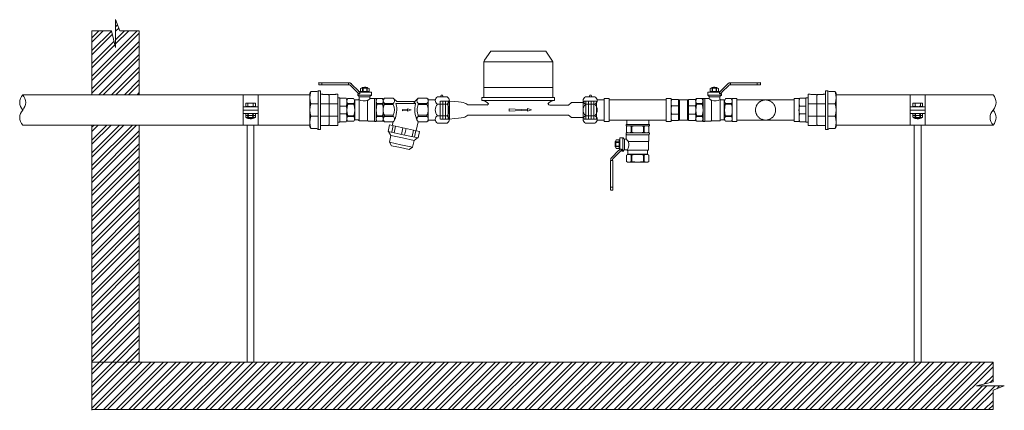
# Model space of a CAD drawing. Units: millimetres. Extents: x 2282678 to 2308042, y 84379 to 116631.
# Drawn here: x 2287778 to 2288816, y 110620 to 111032 of the extents above; entities that cross this region are included whole.
import ezdxf

# ---------------------------------------------------------------- set-up
doc = ezdxf.new("R2010")
doc.units = ezdxf.units.MM
doc.linetypes.add('ADTI_0', pattern=[2, 1, 1])
doc.linetypes.add('ADTI_2', pattern=[0.75, 0.5, -0.25])
doc.layers.get('0').update_dxf_attribs({"lineweight": 13})
for name, color, linetype, lineweight in [('KUM mezgls', 8, 'Continuous', 13), ('KUM_projekt', 5, 'Continuous', 13), ('Meatala_stiprinajums_vai_balsts', 7, 'Continuous', 13)]:
    doc.layers.add(name, color=color, linetype=linetype, lineweight=lineweight)
doc.layers.add('Udenavads_Ū', color=7, linetype='Continuous', lineweight=13, true_color=0x00fea0)

# ---------------------------------------------------------------- blocks, each defined once
blk = doc.blocks.new('Uzmavas pāreja PE_MET OD32_DN25')
at = {"layer": 'KUM mezgls', "ltscale": 10}
for p, q in [((2278009.8, 115225.5), (2278009.8, 115227.7)), ((2278042.9, 115227.7), (2278009.8, 115227.7)), ((2278009.8, 115225.5), (2278010.2, 115225)), ((2278010.2, 115219), (2278010.2, 115225)), ((2278019.9, 115209.3), (2278019.9, 115227.7)), ((2278032.9, 115209.3), (2278032.9, 115227.7)), ((2278042.9, 115225.5), (2278042.6, 115225)), ((2278042.6, 115219), (2278042.6, 115225)), ((2278042.9, 115225.5), (2278042.9, 115227.7)), ((2278010.2, 115217.9), (2278011.2, 115218.5)), ((2278010.2, 115211.9), (2278010.2, 115217.9)), ((2278011.2, 115218.5), (2278041.6, 115218.5)), ((2278042.6, 115217.9), (2278041.6, 115218.5)), ((2278042.6, 115211.9), (2278042.6, 115217.9)), ((2278007, 115199.1), (2278007, 115205.6)), ((2278009.8, 115211.4), (2278010.2, 115211.9)), ((2278009.8, 115211.4), (2278009.8, 115209.3)), ((2278019.9, 115199.1), (2278019.9, 115206.8)), ((2278032.9, 115206.8), (2278032.9, 115199.1)), ((2278042.9, 115211.4), (2278042.6, 115211.9)), ((2278042.9, 115209.3), (2278042.9, 115211.4)), ((2278045.8, 115199.1), (2278045.8, 115205.6))]:
    blk.add_line(p, q, dxfattribs=at)
at = {"layer": 'KUM mezgls'}
for p, q in [((2278007.6, 115198.7), (2278007.6, 115198.7)), ((2278007.6, 115198.7), (2278007.6, 115198.7)), ((2278007.9, 115198.6), (2278007.9, 115198.6)), ((2278007.9, 115198.6), (2278007.9, 115198.6)), ((2278008.6, 115198.2), (2278007.9, 115198.6)), ((2278008.5, 115198.2), (2278008.5, 115198.2)), ((2278044.2, 115198.2), (2278008.6, 115198.2)), ((2278044.9, 115198.6), (2278044.2, 115198.2)), ((2278044.3, 115198.2), (2278044.3, 115198.2)), ((2278045.2, 115198.7), (2278044.9, 115198.6)), ((2278044.9, 115198.6), (2278044.9, 115198.6)), ((2278044.9, 115198.6), (2278044.9, 115198.6)), ((2278045.8, 115199.1), (2278045.2, 115198.7)), ((2278045.2, 115198.7), (2278045.2, 115198.7)), ((2278045.2, 115198.7), (2278045.2, 115198.7)), ((2278045.8, 115199.1), (2278045.8, 115199.1))]:
    blk.add_line(p, q, dxfattribs=at)
at = {"layer": 'KUM mezgls', "ltscale": 10}
blk.add_lwpolyline([(2278010.2, 115219), (2278011.2, 115218.5), (2278041.6, 115218.5), (2278042.6, 115219)], dxfattribs=at)
blk.add_lwpolyline([(2278006, 115209.3), (2278046.8, 115209.3), (2278046.8, 115206.8), (2278006, 115206.8)], close=True, dxfattribs=at)
at = {"layer": 'KUM mezgls'}
blk.add_lwpolyline([(2278007.9, 115198.6), (2278007.6, 115198.7), (2278007, 115199.1)], dxfattribs=at)
at = {"layer": 'KUM mezgls', "ltscale": 10}
for centre, radius, start, end in [((2278005.6, 115205.4), 1.42, 8.4581, 72.6195), ((2278047.2, 115205.4), 1.42, 107.3805, 171.5419), ((2278013.5, 115221.8), 23.6, 254.1009, 285.8991), ((2278026.4, 115221.7), 23.5, 254.0194, 285.9806), ((2278039.3, 115221.7), 23.5, 254.0227, 285.9773)]:
    blk.add_arc(centre, radius, start, end, dxfattribs=at)
blk = doc.blocks.new('Pāreja_MET_DN25_DN15')
at = {"layer": 'KUM mezgls'}
for p, q in [((2278430.6, 115318.8), (2278432.2, 115319.5)), ((2278453.7, 115319.5), (2278432.2, 115319.5)), ((2278455.3, 115318.8), (2278453.7, 115319.5))]:
    blk.add_line(p, q, dxfattribs=at)
at = {"layer": 'KUM mezgls', "ltscale": 10}
for p, q in [((2278430.6, 115312.8), (2278430.6, 115318.8)), ((2278438.8, 115318.8), (2278438.8, 115312.2)), ((2278447.1, 115318.8), (2278447.1, 115312.2)), ((2278455.3, 115312.8), (2278455.3, 115318.8)), ((2278455.7, 115312.2), (2278430.3, 115312.2))]:
    blk.add_line(p, q, dxfattribs=at)
blk.add_lwpolyline([(2278430.3, 115312.2), (2278455.7, 115312.2), (2278455.7, 115310), (2278430.3, 115310)], close=True, dxfattribs=at)
for centre, radius, start, end in [((2278434.7, 115308), 11.5, 69.1106, 110.8894), ((2278443, 115308), 11.6, 69.1556, 110.8444), ((2278451.2, 115308), 11.5, 69.1106, 110.8894), ((2278429.8, 115312.9), 0.813, 303.3594, 356.108), ((2278456.1, 115312.9), 0.813, 183.892, 236.6406)]:
    blk.add_arc(centre, radius, start, end, dxfattribs=at)
blk = doc.blocks.new('Lodveida_ventils_DN15')
at = {"layer": 'KUM mezgls', "ltscale": 10}
for p, q in [((2279433.4, 115476), (2279433.4, 115470.1)), ((2279438.6, 115476), (2279438.6, 115470.1)), ((2279438.6, 115476), (2279439.3, 115476)), ((2279439.3, 115476), (2279439.3, 115470.1)), ((2279451.4, 115476), (2279451.4, 115470.1)), ((2279451.4, 115476), (2279452.1, 115476)), ((2279452.1, 115476), (2279452.1, 115470.1)), ((2279457.3, 115476), (2279457.3, 115470.1)), ((2279433.1, 115468.1), (2279433.1, 115469.2)), ((2279433.2, 115469.3), (2279457.5, 115469.3)), ((2279434.6, 115469.3), (2279433.4, 115470.1)), ((2279433.4, 115461.5), (2279433.4, 115467.4)), ((2279457.3, 115467.4), (2279433.4, 115467.4)), ((2279434.6, 115469.3), (2279456.1, 115469.3)), ((2279439.3, 115470.1), (2279438.6, 115470.1)), ((2279451.4, 115470.1), (2279452.1, 115470.1)), ((2279456.1, 115469.3), (2279457.3, 115470.1)), ((2279457.3, 115463.1), (2279457.3, 115467.4)), ((2279457.6, 115468.1), (2279457.6, 115469.2)), ((2279459.2, 115462.5), (2279459.2, 115451.4)), ((2279461, 115464.2), (2279461, 115449.8)), ((2279461, 115464.2), (2279464, 115464.2)), ((2279464.3, 115452.8), (2279464.3, 115464)), ((2279464.3, 115461.9), (2279464.5, 115461.9)), ((2279434, 115451.2), (2279434, 115460.3)), ((2279434, 115460.3), (2279455.5, 115460.3)), ((2279457.4, 115451.4), (2279459.2, 115451.4)), ((2279462.2, 115449.8), (2279462.2, 115451.9)), ((2279462.3, 115452), (2279464, 115452)), ((2279464.3, 115452.8), (2279464.3, 115452.3)), ((2279464.3, 115452.8), (2279464.5, 115452.8)), ((2279464.5, 115452.8), (2279464.5, 115451.8)), ((2279464.5, 115451.8), (2279464.6, 115451.8)), ((2279464.6, 115461.8), (2279464.6, 115452.9)), ((2279465, 115459.7), (2279468, 115459.7)), ((2279465, 115459.3), (2279468, 115459.3)), ((2279465, 115455.4), (2279468, 115455.4)), ((2279465, 115455), (2279468, 115455)), ((2279433.4, 115445.2), (2279433.4, 115439.2)), ((2279456.5, 115451.2), (2279434, 115451.2)), ((2279434.8, 115446.9), (2279434.8, 115450.2)), ((2279455.9, 115446.9), (2279434.8, 115446.9)), ((2279438.6, 115445.7), (2279438.6, 115439.2)), ((2279438.6, 115445.7), (2279439.3, 115445.7)), ((2279439.3, 115445.7), (2279439.3, 115439.2)), ((2279451.4, 115445.7), (2279452.1, 115445.7)), ((2279451.4, 115445.7), (2279451.4, 115439.2)), ((2279452.1, 115445.7), (2279452.1, 115439.2)), ((2279455.9, 115446.9), (2279455.9, 115450.2)), ((2279457.3, 115445.2), (2279457.3, 115439.2)), ((2279461, 115449.8), (2279462.2, 115449.8)), ((2279439.3, 115439.2), (2279438.6, 115439.2)), ((2279451.4, 115439.2), (2279452.1, 115439.2)), ((2279471.7, 115439.6), (2279471.7, 115412.1)), ((2279474.1, 115439.6), (2279474.1, 115409.1)), ((2279471.7, 115412.1), (2279474.1, 115412.1)), ((2279471.7, 115412.1), (2279471.7, 115409.1)), ((2279472.1, 115408.7), (2279473.7, 115408.7))]:
    blk.add_line(p, q, dxfattribs=at)
at = {"layer": 'KUM mezgls'}
blk.add_line((2279464.7, 115451.5), (2279464.6, 115451.8), dxfattribs=at)
at = {"layer": 'KUM mezgls', "ltscale": 10}
for points in [[(2279457.3, 115476), (2279456.8, 115476.8), (2279433.8, 115476.8), (2279433.4, 115476)], [(2279455.5, 115460.3), (2279455.6, 115460.5), (2279455.7, 115460.8), (2279455.9, 115461.1), (2279456.1, 115461.4), (2279456.4, 115461.7), (2279456.7, 115462.1), (2279457, 115462.6), (2279457.3, 115463.1)], [(2279465, 115452.8), (2279468, 115452.8), (2279468.4, 115453.6), (2279468.4, 115461), (2279468, 115461.8), (2279465, 115461.8), (2279464.6, 115461), (2279464.6, 115453.6), (2279465, 115452.8)], [(2279468.4, 115454.3), (2279468.7, 115454.4), (2279468.8, 115454.6), (2279469, 115454.9), (2279469.1, 115455.3), (2279469.2, 115455.7), (2279469.2, 115456.2), (2279469.3, 115456.8), (2279469.3, 115457.3), (2279469.3, 115457.9), (2279469.2, 115458.4), (2279469.2, 115458.9), (2279469.1, 115459.4), (2279469, 115459.8), (2279468.8, 115460.1), (2279468.7, 115460.3), (2279468.4, 115460.3)], [(2279457.3, 115439.2), (2279456.1, 115438.5), (2279434.6, 115438.5), (2279433.4, 115439.2)]]:
    blk.add_lwpolyline(points, dxfattribs=at)
for points in [[(2279461, 115464.2, 0.081355), (2279460.7, 115464.2, 0.188194), (2279460.5, 115463.9)], [(2279465, 115452.8, -0.258968), (2279465, 115455), (2279465, 115455.4, -0.139111), (2279465, 115459.3), (2279465, 115459.7, -0.258876), (2279465, 115461.8)], [(2279468, 115452.8, 0.258968), (2279468, 115455), (2279468, 115455.4, 0.139111), (2279468, 115459.3), (2279468, 115459.7, 0.258876), (2279468, 115461.8)], [(2279438.6, 115445.7, 0.344558), (2279433.7, 115445.7, 0.154701), (2279433.4, 115445.2)], [(2279452.1, 115445.7, -0.344558), (2279457, 115445.7, -0.154701), (2279457.3, 115445.2)]]:
    blk.add_lwpolyline(points, format="xyb", dxfattribs=at)
at = {"layer": 'KUM mezgls'}
for points in [[(2279462.8, 115452), (2279462.8, 115451.8), (2279462.8, 115451.5), (2279462.8, 115451.3), (2279462.9, 115450.9), (2279463.1, 115450.4), (2279463.4, 115450), (2279463.6, 115449.8), (2279463.8, 115449.6), (2279464, 115449.3), (2279464, 115449.3), (2279471.2, 115442.1), (2279471.2, 115442.1), (2279471.4, 115442), (2279471.6, 115441.8), (2279471.8, 115441.6), (2279471.8, 115441.6), (2279471.9, 115441.5), (2279472, 115441.2), (2279472, 115440.9), (2279472, 115440.2)], [(2279474.1, 115439.6), (2279474.1, 115439.8), (2279474.1, 115439.9), (2279474, 115440.1), (2279473.9, 115440.2), (2279473.9, 115440.2), (2279473.8, 115440.2), (2279473.8, 115440.2), (2279473.8, 115440.2), (2279472, 115440.2), (2279471.9, 115440.1), (2279471.8, 115440.1), (2279471.8, 115440), (2279471.7, 115440), (2279471.7, 115439.9), (2279471.7, 115439.6)]]:
    blk.add_lwpolyline(points, dxfattribs=at)
for points in [[(2279464.9, 115451.1, 0), (2279464.8, 115451.2, 0), (2279464.7, 115451.4, 0), (2279464.7, 115451.5, 0)], [(2279464.9, 115451.1, 0), (2279465, 115450.9, 0), (2279465.2, 115450.7, 0), (2279465.4, 115450.5, 0), (2279465.4, 115450.5, 0), (2279472.6, 115443.3, 0), (2279472.6, 115443.3, 0), (2279472.8, 115443.1, 0), (2279473.1, 115442.9, 0), (2279473.3, 115442.6, 0), (2279473.5, 115442.3, 0), (2279473.7, 115441.8, 0), (2279473.8, 115441.4, 0), (2279473.8, 115441, 0), (2279473.8, 115440.6, 0), (2279473.8, 115440.2, 0)]]:
    blk.add_polyline3d(points, dxfattribs=at)
at = {"layer": 'KUM mezgls', "ltscale": 10}
for centre, radius, start, end in [((2279436, 115472), 4.75, 57.3774, 122.6226), ((2279445.3, 115452), 24.8, 75.8844, 104.1156), ((2279454.7, 115472), 4.75, 57.3774, 122.6226), ((2279433.2, 115469.2), 0.135, 92.1739, 174.1678), ((2279432.2, 115467.3), 1.15, 7.2439, 43.2349), ((2279436, 115474.1), 4.75, 237.3774, 302.6226), ((2279434.6, 115469.7), 0.338, 259.9269, 268.0173), ((2279445.3, 115494.1), 24.8, 255.8844, 284.1156), ((2279454.7, 115474.1), 4.75, 237.3774, 302.6226), ((2279456, 115469.7), 0.338, 271.9827, 280.0731), ((2279458.3, 115467.3), 1.01, 134.2474, 175.2733), ((2279459, 115465.2), 2.65, 230.7074, 274.2665), ((2279457.5, 115469.2), 0.135, 5.8322, 87.8261), ((2279459, 115464), 1.46, 277.2569, 357.2643), ((2279464, 115463.9), 0.292, 6.8366, 92.353), ((2279464.5, 115461.7), 0.128, 27.0491, 92.4375), ((2279433.9, 115461.4), 0.517, 175.0169, 238.1135), ((2279433.2, 115460.3), 0.832, 358.5252, 57.7716), ((2279464.3, 115456.6), 9.49, 157.5999, 215.2094), ((2279457.4, 115449.8), 1.67, 90.1784, 122.7262), ((2279459, 115450), 1.48, 6.9476, 82.4905), ((2279462.3, 115451.9), 0.0809, 88.385, 161.0695), ((2279464, 115452.3), 0.292, 267.647, 353.1634), ((2279464.5, 115452.9), 0.128, 267.5625, 332.9509), ((2279433.7, 115450.1), 1.09, 3.7628, 75.7784), ((2279433.8, 115446.9), 0.985, 311.5078, 355.0478), ((2279445.3, 115424.3), 22.3, 74.2425, 105.7575), ((2279457.2, 115450), 1.32, 120.4883, 173.4534), ((2279456.8, 115446.9), 0.985, 184.9522, 228.4922), ((2279461, 115450.4), 0.572, 206.6336, 271.2159), ((2279436, 115443.2), 4.75, 237.3774, 302.6226), ((2279445.3, 115463.3), 24.8, 255.8844, 284.1156), ((2279454.7, 115443.2), 4.75, 237.3774, 302.6226), ((2279472.1, 115409.1), 0.4, 192.3402, 269.4505), ((2279473.8, 115409.1), 0.382, 268.4124, 349.7969)]:
    blk.add_arc(centre, radius, start, end, dxfattribs=at)
blk = doc.blocks.new('Plūsma_filtrs_DN15')
at = {"layer": 'KUM mezgls'}
for p, q in [((2278467.7, 115377.2), (2278466.7, 115375.8)), ((2278466.7, 115366.7), (2278466.7, 115375.8)), ((2278467.7, 115377.2), (2278490.7, 115377.2)), ((2278472.4, 115366.7), (2278472.4, 115375.8)), ((2278472.4, 115375.8), (2278473.6, 115375.8)), ((2278473.6, 115366.7), (2278473.6, 115375.8)), ((2278486.1, 115375.8), (2278484.9, 115375.8)), ((2278484.9, 115366.7), (2278484.9, 115375.8)), ((2278486.1, 115366.7), (2278486.1, 115375.8)), ((2278490.7, 115377.2), (2278491.7, 115375.8)), ((2278491.7, 115366.7), (2278491.7, 115375.8)), ((2278466.7, 115366.7), (2278470.4, 115362.9)), ((2278472.4, 115363.8), (2278470.4, 115361.8)), ((2278470.4, 115344), (2278470.4, 115362.9)), ((2278472.4, 115366.7), (2278473.6, 115366.7)), ((2278472.4, 115366.7), (2278473.6, 115366.7)), ((2278472.4, 115343.1), (2278472.4, 115363.8)), ((2278486.1, 115366.7), (2278484.9, 115366.7)), ((2278486.1, 115366.7), (2278484.9, 115366.7)), ((2278491.8, 115366.7), (2278501, 115364.6)), ((2278500.4, 115361.7), (2278507.4, 115360.2)), ((2278500.9, 115364.1), (2278507.9, 115362.6)), ((2278511.3, 115362.2), (2278508.6, 115365.9)), ((2278498, 115350.5), (2278505, 115349)), ((2278498.7, 115353.8), (2278505.7, 115352.3)), ((2278466.7, 115340.2), (2278470.4, 115344)), ((2278466.7, 115340.2), (2278466.7, 115331.1)), ((2278472.4, 115340.2), (2278473.6, 115340.2)), ((2278472.4, 115340.2), (2278472.4, 115331.1)), ((2278473.6, 115340.2), (2278473.6, 115331.1)), ((2278486.1, 115340.2), (2278484.9, 115340.2)), ((2278484.9, 115340.2), (2278484.9, 115331.1)), ((2278486.1, 115340.2), (2278486.1, 115331.1)), ((2278491.7, 115340.2), (2278491.7, 115331.1)), ((2278491.7, 115340.2), (2278495.6, 115339.2)), ((2278495.8, 115340.3), (2278502.8, 115338.8)), ((2278496.3, 115342.6), (2278503.3, 115341.1)), ((2278506, 115337.7), (2278502.1, 115335.4)), ((2278467.7, 115329.7), (2278466.7, 115331.1)), ((2278467.7, 115329.7), (2278490.7, 115329.7)), ((2278472.4, 115331.1), (2278473.6, 115331.1)), ((2278486.1, 115331.1), (2278484.9, 115331.1)), ((2278490.7, 115329.7), (2278491.7, 115331.1))]:
    blk.add_line(p, q, dxfattribs=at)
for points in [[(2278484.9, 115375.8, 0.117863), (2278479.2, 115377.2, 0.117863), (2278473.6, 115375.8)], [(2278473.6, 115331.1, 0.117863), (2278479.2, 115329.7, 0.117863), (2278484.9, 115331.1)]]:
    blk.add_lwpolyline(points, format="xyb", dxfattribs=at)
for points in [[(2278479.2, 115359.1), (2278480.5, 115355.3), (2278479.5, 115355.3), (2278480, 115350), (2278478.7, 115350), (2278479, 115355.3), (2278477.9, 115355.3)], [(2278501.8, 115368.1), (2278508.7, 115366.6), (2278505.3, 115350.7), (2278501.9, 115334.8), (2278495, 115336.3), (2278498.4, 115352.2)], [(2278518.5, 115360.7), (2278515.9, 115348.4), (2278513.3, 115336.2), (2278506, 115337.7), (2278508.6, 115350), (2278511.3, 115362.2)]]:
    blk.add_lwpolyline(points, close=True, dxfattribs=at)
blk.add_lwpolyline([(2278513.3, 115336.2), (2278516.9, 115338.5), (2278518.9, 115347.8), (2278520.9, 115357.1), (2278518.5, 115360.7)], dxfattribs=at)
for centre, radius, start, end in [((2278469.6, 115373.5), 3.62, 38.7595, 141.2405), ((2278488.9, 115373.5), 3.62, 38.7595, 141.2405), ((2278469.6, 115368.9), 3.62, 218.7595, 321.2405), ((2278479, 115388.3), 25.4, 255.0178, 297.0992), ((2278479.2, 115377.9), 12.5, 243.112, 270), ((2278479.2, 115377.9), 12.5, 270, 296.888), ((2278488.9, 115369), 3.66, 219.0409, 320.9591), ((2278469.5, 115337.9), 3.66, 39.0409, 140.9591), ((2278479, 115318.6), 25.4, 62.9008, 104.9822), ((2278479.2, 115329.1), 12.5, 63.112, 116.888), ((2278488.9, 115338), 3.62, 38.7595, 141.2405), ((2278469.6, 115333.4), 3.62, 218.7595, 321.2405), ((2278488.9, 115333.4), 3.62, 218.7595, 321.2405)]:
    blk.add_arc(centre, radius, start, end, dxfattribs=at)
blk = doc.blocks.new('Pieslēguzgrieznis_ar_blīvi_DN15')
at = {"layer": 'KUM mezgls', "ltscale": 10}
for p, q in [((2283531.7, 115360.3), (2283531.7, 115340.4)), ((2283539, 115364.1), (2283540.1, 115364.1)), ((2283546.4, 115361), (2283554, 115361)), ((2283554, 115361), (2283554, 115339.7)), ((2283546.4, 115339.7), (2283554, 115339.7))]:
    blk.add_line(p, q, dxfattribs=at)
at = {"layer": 'KUM mezgls', "extrusion": (0, 1, 1.22465e-16)}
for p, q in [((2283544.1, 115364.1), (2283534.1, 115364.1)), ((2283544.1, 115336.6), (2283534.1, 115336.6))]:
    blk.add_line(p, q, dxfattribs=at)
at = {"layer": 'KUM mezgls', "extrusion": (0, -1, 1.22465e-16)}
for p, q in [((2283544.1, 115356.5), (2283534.1, 115356.5)), ((2283544.1, 115344.2), (2283534.1, 115344.2))]:
    blk.add_line(p, q, dxfattribs=at)
at = {"layer": 'KUM mezgls'}
for centre, radius, start, end in [((2283536, 115360.3), 4.23, 116.0622, 243.9378), ((2283539.6, 115364.9), 1.12, 312.9048, 227.0952), ((2283542.3, 115360.3), 4.23, 296.0622, 63.9378), ((2283540.9, 115350.4), 9.14, 137.7608, 222.2392), ((2283537.4, 115350.4), 9.14, 317.7608, 42.2392), ((2283536, 115340.4), 4.23, 116.0622, 243.9378), ((2283542.3, 115340.4), 4.23, 296.0622, 63.9378)]:
    blk.add_arc(centre, radius, start, end, dxfattribs=at)
blk = doc.blocks.new('KUM_165')
at = {"layer": 'KUM mezgls'}
for p, q in [((2279003.5, 115410.8), (2279002.6, 115408.8)), ((2279010.1, 115420.2), (2279003.5, 115410.8)), ((2279068, 115420.2), (2279010.1, 115420.2)), ((2279068, 115420.2), (2279074.6, 115410.8)), ((2279074.6, 115410.8), (2279075.6, 115408.8)), ((2279002.6, 115408.8), (2279002.6, 115371.2)), ((2279075.6, 115408.8), (2279002.6, 115408.8)), ((2279075.6, 115408.8), (2279075.6, 115371.2)), ((2279002.6, 115381.9), (2279075.6, 115381.9)), ((2279002.6, 115371.2), (2279000.8, 115371.2)), ((2279000.8, 115371.2), (2279000.8, 115368)), ((2279075.6, 115371.2), (2279002.6, 115371.2)), ((2279075.6, 115371.2), (2279077.3, 115371.2)), ((2279077.3, 115371.2), (2279077.3, 115368)), ((2279006.4, 115363.4), (2278985.9, 115363.4)), ((2279077.3, 115368), (2279000.8, 115368)), ((2279072.5, 115363.3), (2279092.2, 115363.3)), ((2279092.2, 115363.3), (2279095.3, 115366)), ((2279095.3, 115366), (2279107.6, 115366)), ((2278985.9, 115352.7), (2279092.2, 115352.7)), ((2279092.2, 115352.7), (2279095.3, 115350.1)), ((2279095.3, 115350.1), (2279107.6, 115350.1))]:
    blk.add_line(p, q, dxfattribs=at)
at = {"layer": 'KUM mezgls', "linetype": 'ADTI_2'}
for p, q in [((2278956.6, 115367.6), (2278956.6, 115348.6)), ((2278966.4, 115367.6), (2278956.6, 115367.6)), ((2278959.4, 115367.6), (2278959.4, 115348.6)), ((2278962.2, 115367.6), (2278962.2, 115348.6)), ((2278965, 115367.6), (2278965, 115348.6)), ((2279107.6, 115366), (2279108.9, 115367.5)), ((2279107.6, 115366), (2279107.6, 115350.1)), ((2279108.9, 115367.5), (2279121.6, 115367.5)), ((2279110.4, 115367.5), (2279110.4, 115348.5)), ((2279113.2, 115367.5), (2279113.2, 115348.5)), ((2279116, 115367.5), (2279116, 115348.5)), ((2279118.8, 115367.5), (2279118.8, 115348.5)), ((2279121.6, 115348.5), (2279121.6, 115367.5)), ((2278966.4, 115348.6), (2278956.6, 115348.6)), ((2279107.6, 115350.1), (2279109, 115348.5)), ((2279109, 115348.5), (2279121.6, 115348.5))]:
    blk.add_line(p, q, dxfattribs=at)
at = {"layer": 'KUM mezgls'}
for points in [[(2278985.9, 115363.4), (2278984.9, 115364.3), (2278983.9, 115365), (2278982.7, 115365.5), (2278981.1, 115365.9), (2278978.9, 115366.3), (2278975.9, 115366.7), (2278971.8, 115367.1), (2278966.4, 115367.6)], [(2278985.9, 115352.7), (2278984.9, 115351.8), (2278983.9, 115351.1), (2278982.7, 115350.5), (2278981.1, 115350.1), (2278978.9, 115349.8), (2278975.9, 115349.4), (2278971.8, 115349.1), (2278966.4, 115348.6)]]:
    blk.add_lwpolyline(points, dxfattribs=at)
blk.add_lwpolyline([(2279048.7, 115358.4), (2279029.5, 115359.4), (2279029.5, 115357), (2279048.7, 115358), (2279048.7, 115356.8), (2279052.9, 115358.2), (2279048.7, 115359.7)], close=True, dxfattribs=at)
for centre, radius, start, end in [((2279001.1, 115359.8), 8.22, 36.6935, 91.9296), ((2279006.3, 115364.8), 1.43, 275.8496, 356.9819), ((2279077, 115359.8), 8.22, 88.0704, 143.3065), ((2279072.5, 115365.4), 2.12, 198.3926, 271.9941)]:
    blk.add_arc(centre, radius, start, end, dxfattribs=at)
blk = doc.blocks.new('Lodveida_ventilis_MET_DN15_(tukšošana)')
at = {"layer": 'KUM mezgls', "ltscale": 10}
for p, q in [((2278921, 115390.2), (2278921, 115384.2)), ((2278926.1, 115390.2), (2278926.1, 115384.2)), ((2278926.8, 115390.2), (2278926.1, 115390.2)), ((2278926.8, 115390.2), (2278926.8, 115384.2)), ((2278938.9, 115390.2), (2278938.9, 115384.2)), ((2278939.7, 115390.2), (2278938.9, 115390.2)), ((2278939.7, 115390.2), (2278939.7, 115384.2)), ((2278944.8, 115390.2), (2278944.8, 115384.2)), ((2278920.6, 115382.2), (2278920.6, 115383.3)), ((2278945, 115383.4), (2278920.7, 115383.4)), ((2278920.9, 115377.2), (2278920.9, 115381.5)), ((2278920.9, 115381.5), (2278944.8, 115381.5)), ((2278922.1, 115383.4), (2278921, 115384.2)), ((2278943.6, 115383.4), (2278922.2, 115383.4)), ((2278926.8, 115384.2), (2278926.1, 115384.2)), ((2278938.9, 115384.2), (2278939.7, 115384.2)), ((2278943.6, 115383.4), (2278944.8, 115384.2)), ((2278944.8, 115375.6), (2278944.8, 115381.5)), ((2278945.2, 115382.2), (2278945.2, 115383.3)), ((2278913.2, 115373.8), (2278910.2, 115373.8)), ((2278913.2, 115373.4), (2278910.2, 115373.4)), ((2278913.2, 115369.5), (2278910.2, 115369.5)), ((2278913.2, 115369.1), (2278910.2, 115369.1)), ((2278913.6, 115375.9), (2278913.6, 115367)), ((2278913.9, 115376), (2278913.7, 115376)), ((2278913.9, 115366.9), (2278913.9, 115378.1)), ((2278917.2, 115378.3), (2278914.2, 115378.3)), ((2278914.2, 115378.3), (2278914.2, 115366.1)), ((2278917.2, 115378.3), (2278917.2, 115364)), ((2278919, 115376.6), (2278919, 115365.6)), ((2278944.2, 115374.4), (2278922.7, 115374.4)), ((2278944.2, 115365.3), (2278944.2, 115374.4)), ((2278913.7, 115365.9), (2278913.6, 115365.9)), ((2278913.9, 115366.9), (2278913.7, 115366.9)), ((2278913.7, 115366.9), (2278913.7, 115365.9)), ((2278913.9, 115366.9), (2278913.9, 115366.4)), ((2278915.9, 115366.1), (2278914.2, 115366.1)), ((2278916, 115364), (2278916, 115366.1)), ((2278917.2, 115364), (2278916, 115364)), ((2278920.8, 115365.6), (2278919, 115365.6)), ((2278921, 115359.3), (2278921, 115353.3)), ((2278921.7, 115365.3), (2278944.2, 115365.3)), ((2278922.4, 115361), (2278922.4, 115364.3)), ((2278922.4, 115361), (2278943.4, 115361)), ((2278926.8, 115359.8), (2278926.1, 115359.8)), ((2278926.1, 115359.8), (2278926.1, 115353.3)), ((2278926.8, 115359.8), (2278926.8, 115353.3)), ((2278939.7, 115359.8), (2278938.9, 115359.8)), ((2278938.9, 115359.8), (2278938.9, 115353.3)), ((2278939.7, 115359.8), (2278939.7, 115353.3)), ((2278943.4, 115361), (2278943.4, 115364.3)), ((2278944.8, 115359.3), (2278944.8, 115353.3)), ((2278904.1, 115353.7), (2278904.1, 115323.2)), ((2278906.5, 115353.7), (2278906.5, 115326.2)), ((2278926.8, 115353.3), (2278926.1, 115353.3)), ((2278938.9, 115353.3), (2278939.7, 115353.3)), ((2278906.5, 115326.2), (2278904.1, 115326.2)), ((2278906.1, 115322.9), (2278904.5, 115322.9)), ((2278906.5, 115326.2), (2278906.5, 115323.2))]:
    blk.add_line(p, q, dxfattribs=at)
at = {"layer": 'KUM mezgls'}
blk.add_line((2278913.6, 115365.6), (2278913.6, 115365.9), dxfattribs=at)
at = {"layer": 'KUM mezgls', "ltscale": 10}
for points in [[(2278921, 115390.2), (2278921.4, 115390.9), (2278944.4, 115390.9), (2278944.8, 115390.2)], [(2278909.8, 115368.5), (2278909.6, 115368.5), (2278909.4, 115368.7), (2278909.2, 115369), (2278909.1, 115369.4), (2278909, 115369.8), (2278909, 115370.3), (2278909, 115370.9), (2278909, 115371.5), (2278909, 115372), (2278909, 115372.6), (2278909, 115373.1), (2278909.1, 115373.5), (2278909.2, 115373.9), (2278909.4, 115374.2), (2278909.6, 115374.4), (2278909.8, 115374.5)], [(2278913.2, 115367), (2278910.2, 115367), (2278909.8, 115367.8), (2278909.8, 115375.1), (2278910.2, 115376), (2278913.2, 115376), (2278913.6, 115375.1), (2278913.6, 115367.8), (2278913.2, 115367)], [(2278922.7, 115374.4), (2278922.7, 115374.7), (2278922.5, 115374.9), (2278922.3, 115375.2), (2278922.1, 115375.5), (2278921.9, 115375.8), (2278921.6, 115376.2), (2278921.2, 115376.7), (2278920.9, 115377.2)], [(2278921, 115353.3), (2278922.1, 115352.6), (2278943.6, 115352.6), (2278944.8, 115353.3)]]:
    blk.add_lwpolyline(points, dxfattribs=at)
for points in [[(2278910.2, 115367, -0.258968), (2278910.2, 115369.1), (2278910.2, 115369.5, -0.139111), (2278910.2, 115373.4), (2278910.2, 115373.8, -0.258876), (2278910.2, 115376)], [(2278913.2, 115367, 0.258968), (2278913.2, 115369.1), (2278913.2, 115369.5, 0.139111), (2278913.2, 115373.4), (2278913.2, 115373.8, 0.258876), (2278913.2, 115376)], [(2278917.2, 115378.3, -0.081355), (2278917.5, 115378.3, -0.188194), (2278917.8, 115378)], [(2278926.1, 115359.8, 0.344558), (2278921.2, 115359.8, 0.154701), (2278921, 115359.3)], [(2278939.7, 115359.8, -0.344558), (2278944.5, 115359.8, -0.154701), (2278944.8, 115359.3)]]:
    blk.add_lwpolyline(points, format="xyb", dxfattribs=at)
at = {"layer": 'KUM mezgls'}
for points in [[(2278915.4, 115366.1), (2278915.4, 115365.9), (2278915.4, 115365.7), (2278915.4, 115365.4), (2278915.3, 115365), (2278915.1, 115364.5), (2278914.9, 115364.2), (2278914.7, 115363.9), (2278914.4, 115363.7), (2278914.2, 115363.5), (2278914.2, 115363.5), (2278907, 115356.3), (2278907, 115356.3), (2278906.8, 115356.1), (2278906.6, 115355.9), (2278906.5, 115355.7), (2278906.5, 115355.7), (2278906.4, 115355.6), (2278906.3, 115355.3), (2278906.2, 115355), (2278906.2, 115354.3)], [(2278904.1, 115353.7), (2278904.1, 115353.9), (2278904.1, 115354.1), (2278904.2, 115354.2), (2278904.3, 115354.3), (2278904.4, 115354.3), (2278904.4, 115354.3), (2278904.4, 115354.3), (2278904.4, 115354.3), (2278906.2, 115354.3), (2278906.3, 115354.3), (2278906.4, 115354.2), (2278906.5, 115354.2), (2278906.5, 115354.1), (2278906.5, 115354), (2278906.5, 115353.7)]]:
    blk.add_lwpolyline(points, dxfattribs=at)
for points in [[(2278913.4, 115365.2, 0), (2278913.2, 115365, 0), (2278913, 115364.8, 0), (2278912.8, 115364.7, 0), (2278912.8, 115364.7, 0), (2278905.6, 115357.5, 0), (2278905.6, 115357.5, 0), (2278905.4, 115357.2, 0), (2278905.2, 115357, 0), (2278905, 115356.8, 0), (2278904.7, 115356.4, 0), (2278904.5, 115356, 0), (2278904.4, 115355.5, 0), (2278904.4, 115355.1, 0), (2278904.4, 115354.7, 0), (2278904.4, 115354.3, 0)], [(2278913.4, 115365.2, 0), (2278913.4, 115365.3, 0), (2278913.6, 115365.5, 0), (2278913.6, 115365.6, 0)]]:
    blk.add_polyline3d(points, dxfattribs=at)
at = {"layer": 'KUM mezgls', "ltscale": 10}
for centre, radius, start, end in [((2278923.5, 115386.2), 4.75, 57.3774, 122.6226), ((2278932.9, 115366.1), 24.8, 75.8844, 104.1156), ((2278942.2, 115386.2), 4.75, 57.3774, 122.6226), ((2278920.7, 115383.3), 0.135, 92.1739, 174.1678), ((2278919.9, 115381.5), 1.01, 4.7267, 45.7526), ((2278923.5, 115388.2), 4.75, 237.3774, 302.6226), ((2278922.2, 115383.8), 0.338, 259.9269, 268.0173), ((2278932.9, 115408.2), 24.8, 255.8844, 284.1156), ((2278942.2, 115388.2), 4.75, 237.3774, 302.6226), ((2278943.6, 115383.8), 0.338, 271.9827, 280.0731), ((2278946, 115381.4), 1.15, 136.7651, 172.7561), ((2278945, 115383.3), 0.135, 5.8322, 87.8261), ((2278913.7, 115375.9), 0.128, 87.5625, 152.9509), ((2278914.2, 115378), 0.292, 87.647, 173.1634), ((2278919.2, 115378.1), 1.46, 182.7357, 262.7431), ((2278919.2, 115379.3), 2.65, 265.7335, 309.2926), ((2278914, 115370.8), 9.49, 324.7906, 22.4001), ((2278945.1, 115374.4), 0.832, 122.2284, 181.4748), ((2278944.3, 115375.5), 0.517, 301.8865, 4.9831), ((2278913.7, 115367), 0.128, 207.0491, 272.4375), ((2278914.2, 115366.4), 0.292, 186.8366, 272.353), ((2278915.9, 115366), 0.0809, 18.9305, 91.615), ((2278917.3, 115364.5), 0.572, 268.7841, 333.3664), ((2278919.2, 115364.1), 1.48, 97.5095, 173.0524), ((2278920.8, 115363.9), 1.67, 57.2738, 89.8216), ((2278921.1, 115364.2), 1.32, 6.5466, 59.5117), ((2278921.4, 115361.1), 0.985, 311.5078, 355.0478), ((2278932.9, 115338.4), 22.3, 74.2425, 105.7575), ((2278944.5, 115364.2), 1.09, 104.2216, 176.2372), ((2278944.4, 115361.1), 0.985, 184.9522, 228.4922), ((2278923.5, 115357.3), 4.75, 237.3774, 302.6226), ((2278932.9, 115377.4), 24.8, 255.8844, 284.1156), ((2278942.2, 115357.3), 4.75, 237.3774, 302.6226), ((2278904.5, 115323.2), 0.382, 190.2031, 271.5876), ((2278906.1, 115323.3), 0.4, 270.5495, 347.6598)]:
    blk.add_arc(centre, radius, start, end, dxfattribs=at)
blk = doc.blocks.new('Trejgabals _MET_DN15_2')
at = {"layer": 'KUM mezgls', "ltscale": 10}
for p, q in [((2293295.1, 114637.3), (2293234.7, 114637.3)), ((2293295.1, 114637.3), (2293295.1, 114616)), ((2293295.1, 114616), (2293234.7, 114616))]:
    blk.add_line(p, q, dxfattribs=at)
at = {"layer": 'KUM mezgls'}
for p, q in [((2293253.3, 114611.2), (2293253.3, 114616)), ((2293276.5, 114616), (2293276.5, 114611.2))]:
    blk.add_line(p, q, dxfattribs=at)
at = {"layer": 'KUM mezgls', "ltscale": 10}
for points in [[(2293229.6, 114638.8), (2293234.7, 114638.8), (2293234.7, 114614.5), (2293229.6, 114614.5)], [(2293295.1, 114638.8), (2293300.1, 114638.8), (2293300.1, 114614.5), (2293295.1, 114614.5)], [(2293277.2, 114611.2), (2293252.6, 114611.2), (2293252.6, 114610), (2293277.2, 114610)]]:
    blk.add_lwpolyline(points, close=True, dxfattribs=at)
blk = doc.blocks.new('Trejgabals_Ū1_A')
at = {"layer": 'KUM_projekt', "ltscale": 10}
for p, q in [((2280482.4, 109096.2), (2280422, 109096.2)), ((2280482.4, 109074.9), (2280482.4, 109096.2)), ((2280482.4, 109074.9), (2280422, 109074.9))]:
    blk.add_line(p, q, dxfattribs=at)
for points in [[(2280417, 109073.4), (2280422, 109073.4), (2280422, 109097.7), (2280417, 109097.7)], [(2280487.5, 109073.4), (2280482.4, 109073.4), (2280482.4, 109097.7), (2280487.5, 109097.7)]]:
    blk.add_lwpolyline(points, close=True, dxfattribs=at)
blk = doc.blocks.new('Pretvarst_U')
at = {"layer": 'KUM mezgls', "linetype": 'ADTI_0', "ltscale": 10}
blk.add_line((2288503.1, 110946.3), (2288503.9, 110947.9), dxfattribs=at)
at = {"layer": 'KUM mezgls', "linetype": 'ByBlock'}
for p, q in [((2288503.1, 110946.3), (2288503.1, 110927.1)), ((2288503.9, 110947.9), (2288510.9, 110947.9)), ((2288510.9, 110925.5), (2288510.9, 110947.9)), ((2288510.9, 110947.9), (2288512.1, 110947.4)), ((2288512.1, 110947.4), (2288520.3, 110947.4)), ((2288512.1, 110947.4), (2288512.1, 110926.1)), ((2288521.5, 110947.9), (2288520.3, 110947.4)), ((2288520.3, 110947.4), (2288520.3, 110926.1)), ((2288521.5, 110947.9), (2288528.5, 110947.9)), ((2288521.5, 110925.5), (2288521.5, 110947.9)), ((2288529.3, 110946.3), (2288528.5, 110947.9)), ((2288529.3, 110946.3), (2288529.3, 110927.1)), ((2288504, 110941), (2288510.9, 110941)), ((2288528.4, 110941), (2288521.5, 110941)), ((2288503.1, 110927.1), (2288503.9, 110925.5)), ((2288503.9, 110925.5), (2288510.9, 110925.5)), ((2288510.9, 110925.5), (2288512.1, 110926.1)), ((2288512.1, 110926.1), (2288520.3, 110926.1)), ((2288521.5, 110925.5), (2288520.3, 110926.1)), ((2288521.5, 110925.5), (2288528.5, 110925.5)), ((2288529.3, 110927.1), (2288528.5, 110925.5))]:
    blk.add_line(p, q, dxfattribs=at)
for points in [[(2288510.9, 110932.5), (2288504, 110932.5)], [(2288521.5, 110932.5), (2288528.4, 110932.5)]]:
    blk.add_lwpolyline(points, dxfattribs=at)
for centre, radius, start, end in [((2288510.7, 110944.5), 7.62, 153.422, 207.6614), ((2288521.7, 110944.5), 7.62, 332.3386, 26.578), ((2288513.9, 110936.7), 10.8, 156.8047, 203.1953), ((2288518.5, 110936.7), 10.8, 336.8047, 23.1953), ((2288510.7, 110929), 7.62, 152.3386, 206.578), ((2288521.7, 110929), 7.62, 333.422, 27.6614)]:
    blk.add_arc(centre, radius, start, end, dxfattribs=at)

msp = doc.modelspace()

# ---------------------------------------------------------------- hatches: boundary and pattern name
at = {"lineweight": 0, "true_color": 0xc7c8ca}
h = msp.add_hatch(dxfattribs=at)
h.set_pattern_fill('ANSI32', color=9)
h.paths.add_polyline_path([(2287903.8, 111020.1), (2287883.2, 111020.1), (2287878.8, 111032), (2287878.8, 111002.6), (2287874.3, 111020.1), (2287853.8, 111020.1), (2287853.8, 110952.7), (2287903.8, 110952.7)])
h.paths.add_polyline_path([(2287903.8, 110920.7), (2287853.8, 110920.7), (2287853.8, 110670.7), (2287903.8, 110670.7)])
h = msp.add_hatch(dxfattribs=at)
h.set_pattern_fill('ANSI32', color=9)
h.paths.add_polyline_path([(2288804.5, 110670.7), (2288017.4, 110670.7), (2287853.8, 110670.7), (2287853.8, 110620.7), (2288017.4, 110620.7), (2288804.5, 110620.7), (2288804.5, 110641.3), (2288816.4, 110645.7), (2288787, 110645.7), (2288804.5, 110650.2)])

# ---------------------------------------------------------------- linework, layer by layer
for points in [[(2287853.8, 111020.1), (2287874.3, 111020.1), (2287878.8, 111002.6), (2287878.8, 111032), (2287883.2, 111020.1), (2287903.8, 111020.1)], [(2287853.8, 110952.7), (2287853.8, 111020.1)], [(2287903.8, 110952.7), (2287903.8, 111020.1)], [(2288804.5, 110670.7), (2288804.5, 110650.2), (2288787, 110645.7), (2288816.4, 110645.7), (2288804.5, 110641.3), (2288804.5, 110620.7)]]:
    msp.add_lwpolyline(points)
at = {"flags": 128}
for points in [[(2287853.8, 110920.7), (2287853.8, 110620)], [(2287903.8, 110670.7), (2287903.8, 110920.7)], [(2287853.8, 110670.7), (2288017.4, 110670.7), (2288804.5, 110670.7)], [(2287853.8, 110620.7), (2288017.4, 110620.7), (2288804.5, 110620.7)]]:
    msp.add_lwpolyline(points, dxfattribs=at)
at = {"layer": 'KUM_projekt', "linetype": 'ByBlock'}
msp.add_line((2288529.3, 110946.3), (2288528.5, 110947.9), dxfattribs=at)
at = {"layer": 'KUM_projekt', "linetype": 'ADTI_2'}
msp.add_circle((2288564.5, 110936.7), 10.6, dxfattribs=at)
at = {"layer": 'Meatala_stiprinajums_vai_balsts', "lineweight": 13}
for p, q in [((2288013.2, 110920.7), (2288013.2, 110952.7)), ((2288016, 110940.6), (2288016, 110944.1)), ((2288026.3, 110944.1), (2288016, 110944.1)), ((2288018.3, 110940.6), (2288018.3, 110944.1)), ((2288023.9, 110940.6), (2288023.9, 110944.1)), ((2288026.3, 110944.1), (2288026.3, 110940.2)), ((2288029.1, 110920.7), (2288029.1, 110952.7)), ((2288013.2, 110940.2), (2288029.1, 110940.2)), ((2288013.2, 110936.7), (2288029.1, 110936.7)), ((2288013.2, 110933.2), (2288029.1, 110933.2)), ((2288016, 110929.1), (2288016, 110932.7)), ((2288016, 110929.1), (2288016, 110932.7)), ((2288025.3, 110933.2), (2288017, 110933.2)), ((2288018.3, 110929.1), (2288018.3, 110932.7)), ((2288018.8, 110929.1), (2288018.8, 110932.7)), ((2288023.5, 110929.1), (2288023.5, 110932.7)), ((2288023.9, 110929.1), (2288023.9, 110932.7)), ((2288026.3, 110932.7), (2288026.3, 110929.1)), ((2288017.4, 110920.7), (2288013.2, 110920.7))]:
    msp.add_line(p, q, dxfattribs=at)
at = {"layer": 'Meatala_stiprinajums_vai_balsts', "color": 0, "lineweight": 13}
for p, q in [((2288717, 110920.7), (2288717, 110952.7)), ((2288719.8, 110940.6), (2288719.8, 110944.1)), ((2288730.2, 110944.1), (2288719.8, 110944.1)), ((2288722.2, 110940.6), (2288722.2, 110944.1)), ((2288727.8, 110940.6), (2288727.8, 110944.1)), ((2288730.2, 110944.1), (2288730.2, 110940.2)), ((2288733, 110920.7), (2288733, 110952.7)), ((2288717, 110940.2), (2288733, 110940.2)), ((2288717, 110936.7), (2288733, 110936.7)), ((2288717, 110933.2), (2288733, 110933.2)), ((2288719.8, 110929.1), (2288719.8, 110932.7)), ((2288719.8, 110929.1), (2288719.8, 110932.7)), ((2288729.2, 110933.2), (2288720.8, 110933.2)), ((2288722.2, 110929.1), (2288722.2, 110932.7)), ((2288722.6, 110929.1), (2288722.6, 110932.7)), ((2288727.4, 110929.1), (2288727.4, 110932.7)), ((2288727.8, 110929.1), (2288727.8, 110932.7)), ((2288730.2, 110932.7), (2288730.2, 110929.1)), ((2288017.4, 110670.7), (2288017.4, 110920.7)), ((2288024.6, 110920.7), (2288024.6, 110670.7)), ((2288721.4, 110670.7), (2288721.4, 110920.7)), ((2288728.6, 110920.7), (2288728.6, 110670.7))]:
    msp.add_line(p, q, dxfattribs=at)
at = {"layer": 'Meatala_stiprinajums_vai_balsts'}
for p, q in [((2288016, 110931), (2288026.3, 110931)), ((2288719.8, 110931), (2288730.2, 110931))]:
    msp.add_line(p, q, dxfattribs=at)
at = {"layer": 'Meatala_stiprinajums_vai_balsts', "ltscale": 10}
for p, q in [((2288024.6, 110920.7), (2288029.1, 110920.7)), ((2288717, 110920.7), (2288721.4, 110920.7)), ((2288728.6, 110920.7), (2288733, 110920.7))]:
    msp.add_line(p, q, dxfattribs=at)
at = {"layer": 'Meatala_stiprinajums_vai_balsts', "lineweight": 13}
msp.add_lwpolyline([(2288013.2, 110952.7), (2288029.1, 110952.7)], dxfattribs=at)
at = {"layer": 'Meatala_stiprinajums_vai_balsts', "color": 0, "lineweight": 13}
msp.add_lwpolyline([(2288717, 110952.7), (2288733, 110952.7)], dxfattribs=at)
at = {"layer": 'Meatala_stiprinajums_vai_balsts', "lineweight": 13}
for points in [[(2288026.3, 110940.6, 0), (2288026, 110940.4, 0), (2288025.7, 110940.3, 0), (2288025.4, 110940.3, 0), (2288025.1, 110940.2, 0), (2288024.9, 110940.3, 0), (2288024.8, 110940.3, 0), (2288024.5, 110940.3, 0), (2288024.3, 110940.4, 0), (2288024.2, 110940.5, 0), (2288023.9, 110940.6, 0), (2288023.5, 110940.6, 0), (2288022.9, 110940.4, 0), (2288022.3, 110940.3, 0), (2288021.8, 110940.3, 0), (2288021.7, 110940.3, 0), (2288021.1, 110940.2, 0), (2288020.6, 110940.3, 0), (2288020.5, 110940.3, 0), (2288020, 110940.3, 0), (2288019.5, 110940.4, 0), (2288019.3, 110940.5, 0), (2288018.8, 110940.6, 0), (2288018.3, 110940.6, 0), (2288018, 110940.4, 0), (2288017.7, 110940.3, 0), (2288017.4, 110940.3, 0), (2288017.1, 110940.2, 0), (2288016.9, 110940.3, 0), (2288016.8, 110940.3, 0), (2288016.6, 110940.3, 0), (2288016.3, 110940.4, 0), (2288016.2, 110940.5, 0), (2288016, 110940.6, 0)], [(2288017, 110933.2, 0), (2288016.7, 110933.2, 0), (2288016.6, 110933, 0), (2288016.4, 110932.9, 0), (2288016, 110932.7, 0)], [(2288026.3, 110932.7, 0), (2288026.3, 110932.7, 0), (2288026.1, 110932.8, 0), (2288026, 110932.9, 0), (2288025.7, 110932.9, 0), (2288025.4, 110933, 0), (2288025.4, 110933, 0), (2288025.1, 110933, 0), (2288024.8, 110933, 0), (2288024.5, 110933, 0), (2288024.3, 110932.8, 0), (2288023.9, 110932.7, 0), (2288023.5, 110932.7, 0), (2288023, 110932.8, 0), (2288022.8, 110932.9, 0), (2288022.3, 110932.9, 0), (2288021.8, 110933, 0), (2288021.7, 110933, 0), (2288021.1, 110933, 0), (2288020.6, 110933, 0), (2288020.5, 110933, 0), (2288020, 110932.9, 0), (2288019.4, 110932.8, 0), (2288018.8, 110932.7, 0), (2288018.3, 110932.7, 0), (2288018.1, 110932.8, 0), (2288018, 110932.9, 0), (2288017.7, 110932.9, 0), (2288017.5, 110933, 0), (2288017.4, 110933, 0), (2288017.1, 110933, 0), (2288016.8, 110933, 0), (2288016.6, 110933, 0), (2288016.3, 110932.8, 0), (2288016, 110932.7, 0)], [(2288025.3, 110933.2, 0), (2288025.5, 110933.2, 0), (2288025.7, 110933, 0), (2288025.9, 110932.9, 0), (2288026.3, 110932.7, 0)], [(2288026.3, 110929.1, 0), (2288026, 110929, 0), (2288025.7, 110928.9, 0), (2288025.4, 110928.8, 0), (2288025.1, 110928.8, 0), (2288024.9, 110928.8, 0), (2288024.8, 110928.8, 0), (2288024.5, 110928.9, 0), (2288024.3, 110929, 0), (2288024.2, 110929, 0), (2288023.9, 110929.1, 0), (2288023.5, 110929.1, 0), (2288022.9, 110929, 0), (2288022.3, 110928.9, 0), (2288021.8, 110928.8, 0), (2288021.7, 110928.8, 0), (2288021.1, 110928.8, 0), (2288020.6, 110928.8, 0), (2288020.5, 110928.8, 0), (2288020, 110928.9, 0), (2288019.5, 110929, 0), (2288019.3, 110929, 0), (2288018.8, 110929.1, 0), (2288018.3, 110929.1, 0), (2288018, 110929, 0), (2288017.7, 110928.9, 0), (2288017.5, 110928.8, 0), (2288017.1, 110928.8, 0), (2288016.9, 110928.8, 0), (2288016.8, 110928.8, 0), (2288016.6, 110928.9, 0), (2288016.3, 110929, 0), (2288016.2, 110929, 0), (2288016, 110929.1, 0), (2288016, 110929.1, 0)], [(2288016.4, 110928.9, 0), (2288016.6, 110928.8, 0), (2288016.7, 110928.6, 0), (2288017, 110928.6, 0), (2288017, 110928.6, 0), (2288024.7, 110928.6, 0)], [(2288017.6, 110928.6, 0), (2288017.6, 110928.5, 0), (2288017.6, 110928.4, 0), (2288017.6, 110928.3, 0), (2288017.8, 110928.2, 0), (2288018.2, 110928, 0), (2288018.5, 110927.9, 0), (2288019.1, 110927.8, 0), (2288019.1, 110927.8, 0), (2288019.5, 110927.7, 0), (2288020.8, 110927.5, 0), (2288022, 110927.5, 0), (2288023.3, 110927.8, 0), (2288024.4, 110928, 0)], [(2288024.7, 110928.6, 0), (2288024.7, 110928.5, 0), (2288024.7, 110928.3, 0), (2288024.5, 110928.2, 0), (2288024.4, 110928, 0)], [(2288024.7, 110928.6, 0), (2288025.3, 110928.5, 0), (2288025.5, 110928.7, 0), (2288025.9, 110928.9, 0), (2288026.3, 110929.1, 0)]]:
    msp.add_polyline3d(points, dxfattribs=at)
at = {"layer": 'Meatala_stiprinajums_vai_balsts', "color": 0, "lineweight": 13}
for points in [[(2288730.2, 110940.6, 0), (2288729.9, 110940.4, 0), (2288729.6, 110940.3, 0), (2288729.3, 110940.3, 0), (2288729, 110940.2, 0), (2288728.7, 110940.3, 0), (2288728.7, 110940.2, 0), (2288728.4, 110940.3, 0), (2288728.2, 110940.4, 0), (2288728.1, 110940.5, 0), (2288727.8, 110940.6, 0), (2288727.4, 110940.6, 0), (2288726.8, 110940.4, 0), (2288726.2, 110940.3, 0), (2288725.6, 110940.2, 0), (2288725.5, 110940.3, 0), (2288725, 110940.2, 0), (2288724.5, 110940.3, 0), (2288724.4, 110940.2, 0), (2288723.8, 110940.3, 0), (2288723.3, 110940.4, 0), (2288723.1, 110940.4, 0), (2288722.6, 110940.6, 0), (2288722.2, 110940.6, 0), (2288721.9, 110940.4, 0), (2288721.6, 110940.3, 0), (2288721.3, 110940.3, 0), (2288721, 110940.2, 0), (2288720.7, 110940.3, 0), (2288720.7, 110940.2, 0), (2288720.4, 110940.3, 0), (2288720.2, 110940.4, 0), (2288720.1, 110940.5, 0), (2288719.8, 110940.6, 0)], [(2288720.8, 110933.2, 0), (2288720.6, 110933.2, 0), (2288720.4, 110933, 0), (2288720.2, 110932.9, 0), (2288719.8, 110932.7, 0)], [(2288730.2, 110932.7, 0), (2288730.2, 110932.7, 0), (2288729.9, 110932.8, 0), (2288729.8, 110932.9, 0), (2288729.6, 110932.9, 0), (2288729.3, 110933, 0), (2288729.3, 110933, 0), (2288729, 110933, 0), (2288728.7, 110933, 0), (2288728.4, 110933, 0), (2288728.1, 110932.8, 0), (2288727.8, 110932.7, 0), (2288727.4, 110932.7, 0), (2288726.9, 110932.8, 0), (2288726.7, 110932.9, 0), (2288726.2, 110932.9, 0), (2288725.6, 110933, 0), (2288725.5, 110933, 0), (2288725, 110933, 0), (2288724.5, 110933, 0), (2288724.4, 110933, 0), (2288723.8, 110932.9, 0), (2288723.2, 110932.8, 0), (2288722.6, 110932.7, 0), (2288722.2, 110932.7, 0), (2288721.9, 110932.8, 0), (2288721.8, 110932.9, 0), (2288721.6, 110932.9, 0), (2288721.3, 110933, 0), (2288721.3, 110933, 0), (2288721, 110933, 0), (2288720.7, 110933, 0), (2288720.4, 110933, 0), (2288720.1, 110932.8, 0), (2288719.8, 110932.7, 0)], [(2288729.2, 110933.2, 0), (2288729.4, 110933.2, 0), (2288729.6, 110933, 0), (2288729.8, 110932.9, 0), (2288730.2, 110932.7, 0)], [(2288730.2, 110929.1, 0), (2288729.9, 110929, 0), (2288729.6, 110928.9, 0), (2288729.3, 110928.8, 0), (2288729, 110928.8, 0), (2288728.7, 110928.8, 0), (2288728.7, 110928.8, 0), (2288728.4, 110928.9, 0), (2288728.2, 110929, 0), (2288728.1, 110929, 0), (2288727.8, 110929.1, 0), (2288727.4, 110929.1, 0), (2288726.8, 110929, 0), (2288726.2, 110928.9, 0), (2288725.6, 110928.8, 0), (2288725.5, 110928.8, 0), (2288725, 110928.8, 0), (2288724.5, 110928.8, 0), (2288724.4, 110928.8, 0), (2288723.8, 110928.9, 0), (2288723.3, 110929, 0), (2288723.2, 110929, 0), (2288722.6, 110929.1, 0), (2288722.2, 110929.1, 0), (2288721.9, 110929, 0), (2288721.6, 110928.9, 0), (2288721.3, 110928.8, 0), (2288721, 110928.8, 0), (2288720.7, 110928.8, 0), (2288720.7, 110928.8, 0), (2288720.4, 110928.9, 0), (2288720.2, 110929, 0), (2288720.1, 110929, 0), (2288719.8, 110929.1, 0), (2288719.8, 110929.1, 0)], [(2288720.2, 110928.9, 0), (2288720.4, 110928.8, 0), (2288720.6, 110928.6, 0), (2288720.8, 110928.6, 0), (2288720.9, 110928.6, 0), (2288728.5, 110928.6, 0)], [(2288721.4, 110928.6, 0), (2288721.4, 110928.5, 0), (2288721.5, 110928.4, 0), (2288721.5, 110928.3, 0), (2288721.7, 110928.1, 0), (2288722.1, 110928, 0), (2288722.4, 110927.9, 0), (2288722.9, 110927.8, 0), (2288722.9, 110927.8, 0), (2288723.4, 110927.7, 0), (2288724.6, 110927.5, 0), (2288725.9, 110927.5, 0), (2288727.1, 110927.8, 0), (2288728.2, 110928, 0)], [(2288728.6, 110928.6, 0), (2288728.5, 110928.5, 0), (2288728.5, 110928.3, 0), (2288728.4, 110928.2, 0), (2288728.2, 110928, 0)], [(2288728.5, 110928.6, 0), (2288729.1, 110928.5, 0), (2288729.3, 110928.7, 0), (2288729.8, 110928.9, 0), (2288730.2, 110929.1, 0)]]:
    msp.add_polyline3d(points, dxfattribs=at)
at = {"layer": 'Udenavads_Ū'}
msp.add_line((2287780.8, 110952.7), (2288083.7, 110952.7), dxfattribs=at)
at = {"layer": 'Udenavads_Ū', "lineweight": 13, "ltscale": 10}
for p, q in [((2288804.5, 110952.7), (2288638.9, 110952.7)), ((2288804.5, 110920.7), (2288638.9, 110920.7))]:
    msp.add_line(p, q, dxfattribs=at)
at = {"layer": 'Udenavads_Ū'}
msp.add_lwpolyline([(2288083.7, 110920.7), (2288029.1, 110920.7), (2288008.5, 110920.7), (2287780.8, 110920.7)], dxfattribs=at)
at = {"layer": 'Udenavads_Ū', "ltscale": 500}
for centre, start, end in [((2287789.3, 110944.7), 136.756, 223.244), ((2287772.2, 110944.7), 316.776, 43.224), ((2288796, 110944.7), 316.776, 43.224), ((2287789.3, 110928.7), 136.776, 223.224), ((2288813, 110928.7), 136.776, 223.224), ((2288796, 110928.7), 316.756, 43.244)]:
    msp.add_arc(centre, 11.7, start, end, dxfattribs=at)

# ---------------------------------------------------------------- block references
at = {"linetype": 'ADTI_0'}
msp.add_blockref('Pretvarst_U', (-38.3, 0), dxfattribs=at)
at = {"layer": 'KUM mezgls'}
for name, p in [('KUM_165', (9264.5, -4421.4)), ('Pieslēguzgrieznis_ar_blīvi_DN15', (4840.3, -4413.6)), ('Trejgabals _MET_DN15_2', (-4835.3, -3689.9)), ('Lodveida_ventilis_MET_DN15_(tukšošana)', (9496.7, -4470.8))]:
    msp.add_blockref(name, p, dxfattribs=at)
at = {"layer": 'KUM mezgls', "xscale": -1}
for name, p, rotation in [('Lodveida_ventils_DN15', (2172684.4, -2168508.6), 270), ('Uzmavas pāreja PE_MET OD32_DN25', (2403837.1, 2388963.1), 90), ('Pāreja_MET_DN25_DN15', (2403919.3, 2389379.7), 90)]:
    msp.add_blockref(name, p, dxfattribs=dict(at, rotation=rotation))
at = {"layer": 'KUM mezgls'}
for name, p, rotation in [('Lodveida_ventils_DN15', (2403967.8, -2168508.6), 90.00000000000001), ('Uzmavas pāreja PE_MET OD32_DN25', (2172885.6, 2388963.1), 270), ('Pāreja_MET_DN25_DN15', (2172803.3, 2389379.7), 270), ('Plūsma_filtrs_DN15', (2172831.4, 2389416), 270)]:
    msp.add_blockref(name, p, dxfattribs=dict(at, rotation=rotation))
at = {"layer": 'KUM mezgls', "xscale": -1}
msp.add_blockref('Pieslēguzgrieznis_ar_blīvi_DN15', (4571762.6, -4413.6), dxfattribs=at)
at = {"layer": 'KUM_projekt', "linetype": 'ADTI_0'}
msp.add_blockref('Trejgabals_Ū1_A', (8112.3, 1851.2), dxfattribs=at)

doc.saveas('drawing.dxf')
